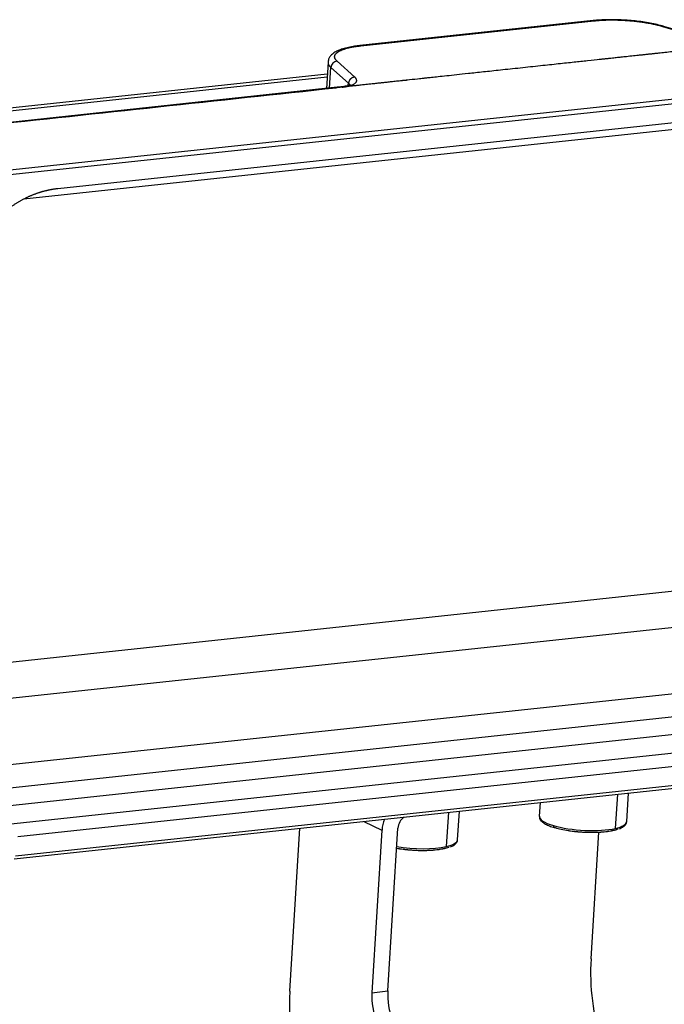
# Model space of a CAD drawing. Units: millimetres. Extents: x 5168 to 6059, y 481 to 1111.
# Drawn here: x 5242 to 5293, y 597 to 676 of the extents above; entities that cross this region are included whole.
import ezdxf

# ---------------------------------------------------------------- set-up
doc = ezdxf.new("R2010")
doc.units = ezdxf.units.MM
doc.header["$LTSCALE"] = 65.395
doc.layers.add('3D_1136163601001_HP16_SOLIDLINE', color=7, linetype='CONTINUOUS')

msp = doc.modelspace()

# ---------------------------------------------------------------- linework, layer by layer
at = {"layer": '3D_1136163601001_HP16_SOLIDLINE', "color": 7, "linetype": 'Continuous'}
for p, q in [((5287.765, 675.533), (5269.11, 673.535)), ((5269.193, 673.52), (5287.848, 675.518)), ((5293.294, 675.074), (5296.801, 674.025)), ((5296.915, 674.022), (5293.407, 675.071)), ((5226.768, 662.064), (5335.381, 673.699)), ((5226.907, 661.701), (5335.52, 673.336)), ((5244.971, 662.113), (5335.341, 671.794)), ((5266.567, 672.215), (5266.437, 670.106)), ((5266.688, 670.133), (5266.79, 671.796)), ((5266.79, 671.796), (5268.204, 670.523)), ((5268.711, 671.016), (5267.296, 672.289)), ((5266.508, 671.257), (5231.017, 667.455)), ((5231.799, 667.323), (5266.495, 671.04)), ((5267.298, 670.199), (5238.698, 667.135)), ((5330.199, 670.67), (5242.255, 661.249)), ((5267.622, 670.233), (5267.298, 670.199)), ((5268.148, 670.329), (5268.204, 670.523)), ((5234.964, 623.572), (5317.266, 632.388)), ((5234.785, 620.662), (5318.433, 629.623)), ((5327.403, 625.247), (5237.875, 615.656)), ((5327.709, 623.428), (5237.339, 613.747)), ((5238.356, 612.474), (5328.726, 622.155)), ((5240.745, 611.248), (5331.115, 620.929)), ((5241.473, 608.499), (5350.086, 620.134)), ((5350.214, 620.357), (5241.6, 608.722)), ((5332.149, 619.945), (5241.779, 610.264)), ((5289.701, 613.666), (5289.532, 610.928)), ((5290.443, 611.476), (5290.584, 613.76)), ((5283.524, 613.004), (5283.457, 611.906)), ((5276.187, 612.218), (5276.019, 609.481)), ((5276.93, 610.028), (5277.071, 612.313)), ((5269.419, 611.493), (5270.883, 610.802)), ((5263.519, 597.913), (5264.321, 610.947)), ((5270.883, 610.802), (5270.083, 597.792)), ((5271.349, 597.928), (5272.15, 610.938)), ((5287.59, 600.492), (5288.214, 610.634)), ((5270.083, 597.792), (5271.349, 597.928))]:
    msp.add_line(p, q, dxfattribs=at)
for centre, major_axis, ratio, start_param, end_param in [((5287.818, 675.036), (0.053, -0.497), 0.527726, 2.830291, 3.141603), ((5293.264, 674.592), (-0.143, -0.479), 0.644451, 3.141585, 3.48878), ((5269.163, 673.038), (0.053, -0.497), 0.527726, 2.830291, 3.142119), ((5271.558, 671.908), (4.991, -0.307), 0.260174, 3.142786, 3.45803), ((5267.267, 671.807), (0.335, 0.372), 0.917622, 0.713654, 2.28445), ((5286.95, 611.691), (-3.493, 0.215), 0.260174, 0.000003, 0.841164), ((5272.995, 611.028), (1.067, 2.261), 0.808588, 1.666817, 2.028836), ((5272.995, 611.028), (-0.427, -0.904), 0.808588, 4.083192, 5.170429), ((5284.715, 611.187), (-0.057, -0.192), 0.643639, 5.059253, 6.282737), ((5286.95, 611.691), (-3.493, 0.215), 0.260174, 0.841164, 2.418533), ((5286.95, 611.691), (-3.493, 0.215), 0.260174, 2.418533, 3.136487), ((5284.715, 611.187), (-0.057, -0.192), 0.643639, 6.282737, 6.630057), ((5273.437, 610.243), (-3.493, 0.215), 0.260174, 2.418533, 3.136487), ((5273.437, 610.243), (-3.493, 0.215), 0.260174, 1.182073, 2.418533), ((5292.911, 597.981), (-1.065, 9.943), 0.527726, 1.259495, 1.939176), ((5268.84, 595.403), (1.065, -9.943), 0.527726, 4.401087, 5.350979), ((5271.679, 597.039), (-0.32, 2.983), 0.527726, 1.259495, 2.830291), ((5272.946, 597.174), (-0.32, 2.983), 0.527726, 1.259495, 2.830291)]:
    msp.add_ellipse(centre, major_axis=major_axis, ratio=ratio, start_param=start_param, end_param=end_param, dxfattribs=at)
for points, degree, knots in [([(5293.407, 675.071), (5293.323, 675.096), (5293.068, 675.168), (5292.614, 675.276), (5292.033, 675.386), (5291.423, 675.474), (5290.795, 675.542), (5290.157, 675.587), (5289.522, 675.609), (5288.898, 675.607), (5288.307, 675.583), (5287.939, 675.552), (5287.765, 675.533)], 3, [0, 0, 0, 0, 0.05556, 0.162713, 0.268927, 0.374462, 0.479611, 0.584572, 0.689503, 0.794514, 0.899748, 1, 1, 1, 1]), ([(5269.11, 673.535), (5269.014, 673.525), (5268.739, 673.491), (5268.31, 673.421), (5267.852, 673.313), (5267.446, 673.177), (5267.116, 673.016), (5266.865, 672.83), (5266.691, 672.623), (5266.59, 672.41), (5266.575, 672.269), (5266.575, 672.211)], 3, [0, 0, 0, 0, 0.069838, 0.204603, 0.340931, 0.480285, 0.624783, 0.746193, 0.846843, 0.9386, 1, 1, 1, 1]), ([(5267.702, 670.217), (5267.708, 670.217), (5267.719, 670.219), (5267.737, 670.221), (5267.754, 670.223), (5267.771, 670.225), (5267.788, 670.227), (5267.805, 670.229), (5267.821, 670.231), (5267.837, 670.233), (5267.853, 670.235), (5267.868, 670.238), (5267.884, 670.24), (5267.899, 670.242), (5267.913, 670.244), (5267.928, 670.247), (5267.942, 670.249), (5267.956, 670.251), (5267.97, 670.254), (5267.984, 670.256), (5267.997, 670.258), (5268.011, 670.261), (5268.023, 670.263), (5268.036, 670.265), (5268.049, 670.268), (5268.061, 670.27), (5268.073, 670.273), (5268.085, 670.275), (5268.097, 670.277), (5268.108, 670.28), (5268.119, 670.282), (5268.131, 670.285), (5268.141, 670.287), (5268.152, 670.29), (5268.163, 670.292), (5268.173, 670.294), (5268.183, 670.297), (5268.193, 670.299), (5268.203, 670.301), (5268.212, 670.304), (5268.222, 670.306), (5268.231, 670.309), (5268.24, 670.311), (5268.249, 670.313), (5268.258, 670.316), (5268.266, 670.318), (5268.275, 670.32), (5268.309, 670.329), (5268.37, 670.347), (5268.456, 670.377), (5268.542, 670.412), (5268.626, 670.453), (5268.706, 670.502), (5268.772, 670.556), (5268.82, 670.614), (5268.849, 670.671), (5268.858, 670.711), (5268.86, 670.737), (5268.861, 670.748), (5268.861, 670.759), (5268.86, 670.771), (5268.858, 670.782), (5268.856, 670.794), (5268.854, 670.806), (5268.85, 670.819), (5268.846, 670.831), (5268.841, 670.844), (5268.836, 670.857), (5268.829, 670.871), (5268.822, 670.884), (5268.813, 670.898), (5268.804, 670.912), (5268.794, 670.926), (5268.783, 670.941), (5268.771, 670.955), (5268.757, 670.97), (5268.743, 670.985), (5268.727, 671), (5268.716, 671.011), (5268.711, 671.016)], 3, [0, 0, 0, 0, 0.005733, 0.011419, 0.017059, 0.022653, 0.028199, 0.033699, 0.039151, 0.044557, 0.049915, 0.055225, 0.060489, 0.065704, 0.070872, 0.075992, 0.081064, 0.086089, 0.091067, 0.095998, 0.100881, 0.105717, 0.110506, 0.115249, 0.119944, 0.124592, 0.129194, 0.133749, 0.138258, 0.14272, 0.147135, 0.151503, 0.155825, 0.160101, 0.16433, 0.168512, 0.172649, 0.176738, 0.180781, 0.184778, 0.188728, 0.192632, 0.196489, 0.2003, 0.204065, 0.207783, 0.211455, 0.215081, 0.252555, 0.295094, 0.342711, 0.395408, 0.453143, 0.521468, 0.585969, 0.646664, 0.703542, 0.714805, 0.726278, 0.737961, 0.749855, 0.761959, 0.774274, 0.7868, 0.799537, 0.812485, 0.825645, 0.839015, 0.852597, 0.86639, 0.880394, 0.894609, 0.909035, 0.923671, 0.938517, 0.953574, 0.96884, 0.984316, 1, 1, 1, 1]), ([(5267.207, 670.162), (5267.209, 670.163), (5267.213, 670.166), (5267.219, 670.17), (5267.227, 670.174), (5267.236, 670.179), (5267.246, 670.184), (5267.257, 670.189), (5267.275, 670.195), (5267.289, 670.198), (5267.298, 670.199)], 3, [0, 0, 0, 0, 0.056076, 0.125803, 0.209184, 0.306219, 0.416909, 0.541254, 0.679253, 1, 1, 1, 1]), ([(5268.349, 670.381), (5268.348, 670.381), (5268.338, 670.385), (5268.292, 670.369), (5268.061, 670.296), (5267.78, 670.254), (5267.599, 670.231)], 3, [0, 0, 0, 0, 0.025848, 0.3211, 0.64469, 1, 1, 1, 1]), ([(5267.617, 670.233), (5267.621, 670.233), (5267.625, 670.233), (5267.653, 670.234), (5267.678, 670.228), (5267.702, 670.217)], 3, [0, 0, 0, 0, 0.139785, 0.139785, 1, 1, 1, 1]), ([(5268.204, 670.523), (5268.283, 670.479), (5268.33, 670.435), (5268.347, 670.379), (5268.347, 670.365), (5268.344, 670.352)], 3, [0, 0, 0, 0, 0.762922, 0.762922, 1, 1, 1, 1]), ([(5236.745, 652.52), (5236.795, 653.325), (5236.972, 654.129), (5237.159, 654.982), (5237.484, 655.806), (5237.821, 656.662), (5238.294, 657.453), (5238.775, 658.259), (5239.378, 658.962), (5239.98, 659.664), (5240.677, 660.233), (5241.358, 660.789), (5242.104, 661.194), (5242.818, 661.583), (5243.563, 661.817), (5244.265, 662.037), (5244.971, 662.113)], 2, [0, 0, 0, 0.125, 0.125, 0.25, 0.25, 0.375, 0.375, 0.5, 0.5, 0.625, 0.625, 0.75, 0.75, 0.875, 0.875, 1, 1, 1]), ([(5283.464, 611.914), (5283.458, 611.858), (5283.464, 611.742), (5283.555, 611.578), (5283.709, 611.424), (5283.94, 611.272), (5284.258, 611.126), (5284.518, 611.037), (5284.658, 610.996)], 3, [0, 0, 0, 0, 0.122886, 0.266047, 0.424224, 0.61088, 0.806897, 1, 1, 1, 1]), ([(5289.821, 610.896), (5289.884, 610.916), (5290.046, 610.979), (5290.232, 611.094), (5290.374, 611.25), (5290.444, 611.384), (5290.438, 611.456), (5290.436, 611.468)], 3, [0, 0, 0, 0, 0.175286, 0.487122, 0.737016, 0.958211, 1, 1, 1, 1]), ([(5284.719, 610.99), (5285.025, 610.9), (5285.382, 610.821), (5285.775, 610.76), (5285.773, 610.761), (5285.777, 610.76), (5285.783, 610.759), (5285.793, 610.758), (5285.816, 610.754), (5285.837, 610.751), (5285.915, 610.739), (5285.989, 610.729), (5286.099, 610.715), (5286.105, 610.714), (5286.121, 610.712), (5286.144, 610.709), (5286.197, 610.703), (5286.24, 610.698), (5286.322, 610.688), (5286.372, 610.683), (5286.428, 610.678), (5286.444, 610.676), (5286.471, 610.673), (5286.513, 610.67), (5286.61, 610.661), (5286.694, 610.654), (5286.861, 610.642), (5286.973, 610.636), (5287.092, 610.63), (5287.093, 610.63), (5287.097, 610.63), (5287.105, 610.63), (5287.116, 610.629), (5287.141, 610.628), (5287.163, 610.627), (5287.245, 610.624), (5287.321, 610.622), (5287.422, 610.62), (5287.428, 610.62), (5287.436, 610.619), (5287.448, 610.619), (5287.476, 610.619), (5287.53, 610.618), (5287.574, 610.618), (5287.656, 610.617), (5287.706, 610.618), (5287.761, 610.618), (5287.775, 610.618), (5287.802, 610.619), (5287.843, 610.619), (5287.937, 610.621), (5288.016, 610.623), (5288.174, 610.629), (5288.277, 610.635), (5288.402, 610.644), (5288.424, 610.645), (5288.47, 610.649), (5288.539, 610.655), (5288.695, 610.669), (5288.824, 610.684), (5288.917, 610.697), (5288.918, 610.697), (5288.925, 610.698), (5288.93, 610.699), (5288.947, 610.701), (5288.963, 610.703), (5289.02, 610.712), (5289.073, 610.72), (5289.173, 610.738), (5289.199, 610.743), (5289.248, 610.752), (5289.269, 610.757), (5289.326, 610.769), (5289.353, 610.775), (5289.371, 610.779), (5289.372, 610.779), (5289.374, 610.779), (5289.377, 610.78), (5289.383, 610.782), (5289.396, 610.785), (5289.426, 610.792), (5289.485, 610.806), (5289.597, 610.837), (5289.685, 610.865), (5289.742, 610.886), (5289.744, 610.887), (5289.747, 610.888)], 3, [0, 0, 0, 0, 0.221662, 0.221662, 0.225125, 0.225125, 0.228589, 0.235516, 0.235516, 0.24937, 0.24937, 0.277077, 0.277077, 0.280541, 0.280541, 0.284004, 0.290931, 0.304785, 0.304785, 0.332493, 0.332493, 0.33942, 0.33942, 0.346347, 0.360201, 0.387908, 0.387908, 0.443324, 0.443324, 0.446787, 0.446787, 0.450251, 0.457178, 0.457178, 0.471032, 0.471032, 0.498739, 0.498739, 0.500471, 0.500471, 0.502203, 0.505666, 0.512593, 0.526447, 0.526447, 0.554155, 0.554155, 0.561082, 0.561082, 0.568009, 0.581863, 0.60957, 0.60957, 0.664986, 0.664986, 0.67884, 0.67884, 0.692693, 0.720401, 0.775817, 0.775817, 0.782744, 0.782744, 0.789671, 0.789671, 0.803524, 0.803524, 0.831232, 0.831232, 0.845086, 0.845086, 0.85894, 0.85894, 0.886648, 0.886648, 0.888379, 0.888379, 0.890111, 0.890111, 0.893575, 0.900502, 0.914355, 0.942063, 0.997479, 0.997479, 1, 1, 1, 1]), ([(5276.308, 609.449), (5276.371, 609.469), (5276.533, 609.531), (5276.719, 609.647), (5276.861, 609.802), (5276.93, 609.936), (5276.924, 610.008), (5276.923, 610.02)], 3, [0, 0, 0, 0, 0.175286, 0.487122, 0.737016, 0.958211, 1, 1, 1, 1]), ([(5272.047, 609.348), (5272.115, 609.336), (5272.185, 609.325), (5272.261, 609.313), (5272.26, 609.313), (5272.264, 609.312), (5272.27, 609.311), (5272.28, 609.31), (5272.303, 609.306), (5272.323, 609.303), (5272.402, 609.292), (5272.476, 609.281), (5272.586, 609.267), (5272.592, 609.266), (5272.607, 609.264), (5272.631, 609.261), (5272.684, 609.255), (5272.727, 609.25), (5272.809, 609.241), (5272.859, 609.236), (5272.915, 609.23), (5272.93, 609.229), (5272.958, 609.226), (5273, 609.222), (5273.097, 609.213), (5273.18, 609.207), (5273.348, 609.195), (5273.46, 609.188), (5273.579, 609.183), (5273.58, 609.183), (5273.584, 609.182), (5273.592, 609.182), (5273.603, 609.182), (5273.628, 609.181), (5273.65, 609.18), (5273.732, 609.177), (5273.807, 609.174), (5273.909, 609.172), (5273.915, 609.172), (5273.923, 609.172), (5273.935, 609.172), (5273.963, 609.171), (5274.017, 609.17), (5274.06, 609.17), (5274.143, 609.17), (5274.192, 609.17), (5274.247, 609.17), (5274.262, 609.171), (5274.289, 609.171), (5274.33, 609.171), (5274.423, 609.173), (5274.503, 609.176), (5274.661, 609.182), (5274.764, 609.187), (5274.889, 609.196), (5274.911, 609.198), (5274.957, 609.201), (5275.025, 609.207), (5275.182, 609.222), (5275.311, 609.237), (5275.404, 609.249), (5275.404, 609.249), (5275.412, 609.25), (5275.417, 609.251), (5275.434, 609.254), (5275.449, 609.256), (5275.507, 609.264), (5275.56, 609.273), (5275.659, 609.29), (5275.686, 609.295), (5275.735, 609.305), (5275.756, 609.309), (5275.813, 609.321), (5275.839, 609.327), (5275.857, 609.331), (5275.858, 609.331), (5275.86, 609.332), (5275.863, 609.332), (5275.87, 609.334), (5275.883, 609.337), (5275.913, 609.344), (5275.971, 609.359), (5276.084, 609.389), (5276.171, 609.417), (5276.228, 609.438), (5276.231, 609.439), (5276.233, 609.44)], 3, [0, 0, 0, 0, 0.049374, 0.049374, 0.053604, 0.053604, 0.057834, 0.066294, 0.066294, 0.083215, 0.083215, 0.117056, 0.117056, 0.121286, 0.121286, 0.125516, 0.133976, 0.150897, 0.150897, 0.184738, 0.184738, 0.193198, 0.193198, 0.201658, 0.218579, 0.25242, 0.25242, 0.320102, 0.320102, 0.324332, 0.324332, 0.328562, 0.337022, 0.337022, 0.353942, 0.353942, 0.387783, 0.387783, 0.389898, 0.389898, 0.392014, 0.396244, 0.404704, 0.421624, 0.421624, 0.455465, 0.455465, 0.463926, 0.463926, 0.472386, 0.489306, 0.523147, 0.523147, 0.590829, 0.590829, 0.60775, 0.60775, 0.62467, 0.658511, 0.726193, 0.726193, 0.734653, 0.734653, 0.743113, 0.743113, 0.760034, 0.760034, 0.793875, 0.793875, 0.810795, 0.810795, 0.827716, 0.827716, 0.861557, 0.861557, 0.863672, 0.863672, 0.865787, 0.865787, 0.870017, 0.878477, 0.895398, 0.929239, 0.99692, 0.99692, 1, 1, 1, 1])]:
    msp.add_open_spline(points, degree=degree, knots=knots, dxfattribs=at)
for points, weights in [([(5287.848, 675.518), (5289.637, 675.71), (5291.742, 675.538), (5293.294, 675.074)], [1, 0.862235560194, 0.862235560194, 1]), ([(5267.296, 672.289), (5266.671, 672.852), (5267.404, 673.328), (5269.193, 673.52)], [1, 0.862235560194, 0.862235560194, 1]), ([(5268.711, 671.016), (5268.431, 671.009), (5268.222, 670.805), (5268.204, 670.523)], [1.17159255858, 0.942804097235, 0.942802480483, 1.17158770833])]:
    msp.add_rational_spline(points, weights, degree=3, dxfattribs=at)
at = {"layer": '3D_1136163601001_HP16_SOLIDLINE', "color": 7, "linetype": 'Continuous', "extrusion": (-6.529e-13, 6.0924e-12, -1)}
msp.add_open_spline([(5300.202, 673.698), (5299.551, 673.628), (5294.896, 673.128), (5293.021, 672.927), (5290.027, 672.607), (5288.947, 672.491), (5281.412, 671.684), (5274.671, 670.962), (5274.047, 670.895), (5271.912, 670.666), (5270.761, 670.543), (5267.848, 670.232), (5267.702, 670.217)], degree=2, knots=[0, 0, 0, 0.124963, 0.124963, 0.249969, 0.249969, 0.499982, 0.499982, 0.749995, 0.749995, 0.875002, 0.875002, 1, 1, 1], dxfattribs=at)
at = {"layer": '3D_1136163601001_HP16_SOLIDLINE', "color": 7, "linetype": 'Continuous', "extrusion": (-1.25952e-08, 1.17571e-07, 1)}
msp.add_open_spline([(5238.79, 667.118), (5248.263, 668.133), (5257.735, 669.147), (5267.207, 670.162)], degree=3, dxfattribs=at)
at = {"layer": '3D_1136163601001_HP16_SOLIDLINE', "color": 7, "linetype": 'Continuous', "extrusion": (1.1152e-12, -1.00991e-11, -1)}
msp.add_open_spline([(5267.702, 670.217), (5267.673, 670.214), (5267.569, 670.201), (5267.515, 670.195), (5267.445, 670.187), (5267.371, 670.18), (5267.324, 670.174), (5267.245, 670.165), (5267.207, 670.162)], degree=2, knots=[0, 0, 0, 0.25, 0.25, 0.5, 0.5, 0.75, 0.75, 1, 1, 1], dxfattribs=at)
at = {"layer": '3D_1136163601001_HP16_SOLIDLINE', "color": 7, "linetype": 'Continuous', "extrusion": (-7.9036e-11, -2.64651e-10, -1)}
msp.add_rational_spline([(5284.703, 610.995), (5284.709, 610.993), (5284.714, 610.991), (5284.719, 610.99)], [1, 0.999996400334, 0.999996400334, 1], degree=3, dxfattribs=at)

doc.saveas('drawing.dxf')
